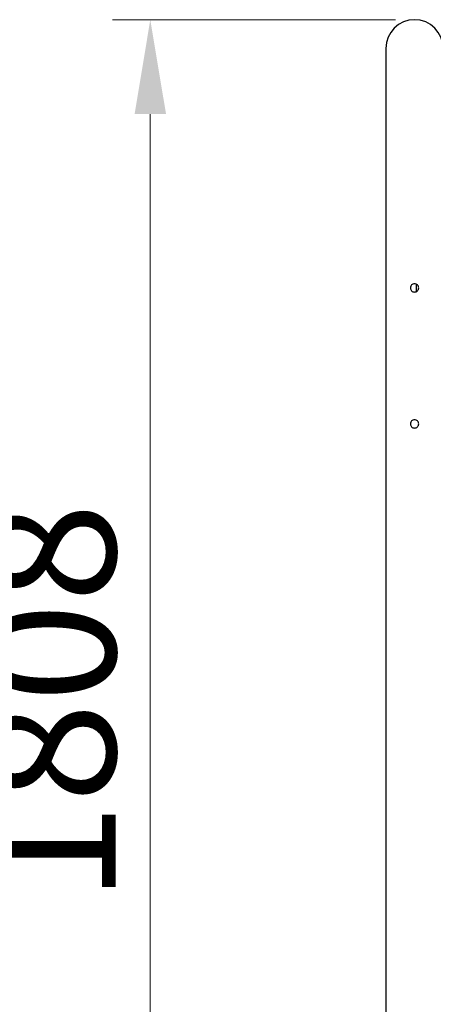
# Model space of a CAD drawing. Units: millimetres. Extents: x 13915 to 18201, y -16 to 8386.
# Drawn here: x 15440 to 15988, y 7083 to 8386 of the extents above; entities that cross this region are included whole.
import ezdxf

# ---------------------------------------------------------------- set-up
doc = ezdxf.new("R2010")
doc.units = ezdxf.units.MM
doc.header["$LTSCALE"] = 50
doc.layers.add('Dimension (ISO)', color=161, linetype='Continuous', lineweight=18)
doc.layers.add('Visible (ISO)', color=7, linetype='Continuous', lineweight=30)
doc.styles.add('Label Text (ISO)', font='tahoma.ttf')
doc.dimstyles.new('Default (ISO)', dxfattribs={"dimscale": 50, "dimtxt": 3.5, "dimasz": 2.5, "dimexe": 1, "dimexo": 0.5, "dimgap": 0.762, "dimtad": 1, "dimtoh": 1, "dimrnd": 1e-08, "dimtxsty": 'Label Text (ISO)', "dimcen": 0.09, "dimdle": 10, "dimclrd": 256, "dimclre": 256, "dimclrt": 256, "dimadec": 0, "dimazin": 2, "dimtfac": 0.714286, "dimtmove": 0, "dimatfit": 3, "dimfxl": 1, "dimtolj": 1, "dimtzin": 0, "dimlwd": -1, "dimlwe": -1, "dimarcsym": 0})

# ---------------------------------------------------------------- blocks, each defined once
blk = doc.blocks.new('*D25')
at = {"layer": 'Defpoints', "color": 0}
for p in [(15925.4, 6578), (15328.5, 6378), (15713.4, 6378)]:
    blk.add_point(p, dxfattribs=at)
at = {"layer": 'Dimension (ISO)'}
for p, q in [((15328.5, 6703), (15328.5, 7275.9)), ((15900.4, 6578), (15278.5, 6578)), ((15328.5, 6378), (15328.5, 6578)), ((15688.4, 6378), (15278.5, 6378)), ((15328.5, 6253), (15328.5, 6128))]:
    blk.add_line(p, q, dxfattribs=at)
for points in [[(15307.7, 6703), (15349.4, 6703), (15328.5, 6578)], [(15307.7, 6253), (15349.4, 6253), (15328.5, 6378)]]:
    blk.add_solid(points, dxfattribs=at)
at = {"layer": 'Dimension (ISO)', "insert": (15108.1, 7051.9), "char_height": 175, "attachment_point": 2, "rotation": 90, "style": 'Label Text (ISO)'}
blk.add_mtext('\\A1;200', dxfattribs=at)
blk = doc.blocks.new('*D26')
at = {"layer": 'Defpoints', "color": 0}
for p in [(15613.3, 8386), (15963.4, 8386), (15175.4, 6578)]:
    blk.add_point(p, dxfattribs=at)
at = {"layer": 'Dimension (ISO)'}
for p, q in [((15938.4, 8386), (15563.3, 8386)), ((15613.3, 6703), (15613.3, 8261))]:
    blk.add_line(p, q, dxfattribs=at)
for points in [[(15592.5, 8261), (15634.2, 8261), (15613.3, 8386)], [(15592.5, 6703), (15634.2, 6703), (15613.3, 6578)]]:
    blk.add_solid(points, dxfattribs=at)
at = {"layer": 'Dimension (ISO)', "insert": (15392.3, 7482), "char_height": 175, "attachment_point": 2, "rotation": 90, "style": 'Label Text (ISO)'}
blk.add_mtext('\\A1;1808', dxfattribs=at)

msp = doc.modelspace()

# ---------------------------------------------------------------- linework, layer by layer
at = {"layer": 'Visible (ISO)'}
for p, q in [((15925.447, 8348.034), (15925.447, 8152.534)), ((15925.447, 8152.534), (15925.447, 6586.034)), ((15965.947, 8026.135), (15965.947, 8035.933))]:
    msp.add_line(p, q, dxfattribs=at)
msp.add_arc((15963.447, 8348.034), 38, 0, 180, dxfattribs=at)
for points in [[(15957.947, 8031.034), (15957.947, 8031.725), (15958.086, 8032.462), (15958.647, 8033.817), (15959.07, 8034.435), (15960.046, 8035.411), (15960.664, 8035.834), (15962.019, 8036.395), (15962.756, 8036.534), (15964.139, 8036.534), (15964.876, 8036.395), (15966.231, 8035.834), (15966.849, 8035.411), (15967.824, 8034.435), (15968.247, 8033.817), (15968.809, 8032.462), (15968.947, 8031.725), (15968.947, 8030.342), (15968.809, 8029.605), (15968.247, 8028.25), (15967.824, 8027.632), (15966.849, 8026.657), (15966.231, 8026.234), (15964.876, 8025.672), (15964.139, 8025.534), (15962.756, 8025.534), (15962.019, 8025.672), (15960.664, 8026.234), (15960.046, 8026.657), (15959.07, 8027.632), (15958.647, 8028.25), (15958.086, 8029.605), (15957.947, 8030.342), (15957.947, 8031.034)], [(15957.947, 7851.034), (15957.947, 7851.725), (15958.086, 7852.462), (15958.647, 7853.817), (15959.07, 7854.435), (15960.046, 7855.411), (15960.664, 7855.834), (15962.019, 7856.395), (15962.756, 7856.534), (15964.139, 7856.534), (15964.876, 7856.395), (15966.231, 7855.834), (15966.849, 7855.411), (15967.824, 7854.435), (15968.247, 7853.817), (15968.809, 7852.462), (15968.947, 7851.725), (15968.947, 7850.342), (15968.809, 7849.605), (15968.247, 7848.25), (15967.824, 7847.632), (15966.849, 7846.657), (15966.231, 7846.234), (15964.876, 7845.672), (15964.139, 7845.534), (15962.756, 7845.534), (15962.019, 7845.672), (15960.664, 7846.234), (15960.046, 7846.657), (15959.07, 7847.632), (15958.647, 7848.25), (15958.086, 7849.605), (15957.947, 7850.342), (15957.947, 7851.034)]]:
    msp.add_open_spline(points, degree=3, knots=[0, 0, 0, 0, 0.20749256, 0.20749256, 0.41498512, 0.41498512, 0.62247455, 0.62247455, 0.82996397, 0.82996397, 1.0374534, 1.0374534, 1.24494283, 1.24494283, 1.45243539, 1.45243539, 1.65992795, 1.65992795, 1.86742051, 1.86742051, 2.07491307, 2.07491307, 2.28240249, 2.28240249, 2.48989192, 2.48989192, 2.69738135, 2.69738135, 2.90487078, 2.90487078, 3.11236334, 3.11236334, 3.3198559, 3.3198559, 3.3198559, 3.3198559], dxfattribs=at)

# ---------------------------------------------------------------- dimensions: what is measured, and where the dimension line sits
at = {"layer": 'Dimension (ISO)'}
for base, p1, p2, override, picture, middle in [((15613.345, 8386.034), (15175.447, 6578.034), (15963.447, 8386.034), {"dimtoh": 0, "dimdec": 2, "dimse1": 1, "dimtp": 0, "dimtm": 0, "dimtdec": 2, "dimtofl": 0, "dimatfit": 1}, '*D26', (15613.345, 7482.034)), ((15328.526, 6378.034), (15925.447, 6578.034), (15713.447, 6378.034), {"dimtoh": 0, "dimdec": 2, "dimtp": 0, "dimtm": 0, "dimtdec": 2, "dimtofl": 1, "dimatfit": 1}, '*D25', (15328.526, 7051.946))]:
    dim = msp.add_linear_dim(base=base, p1=p1, p2=p2, angle=90, dimstyle='Default (ISO)', override=override, dxfattribs=at)
    dim.commit()
    dim.dimension.update_dxf_attribs({"geometry": picture, "text_midpoint": middle, "dimtype": 160})

doc.saveas('drawing.dxf')
